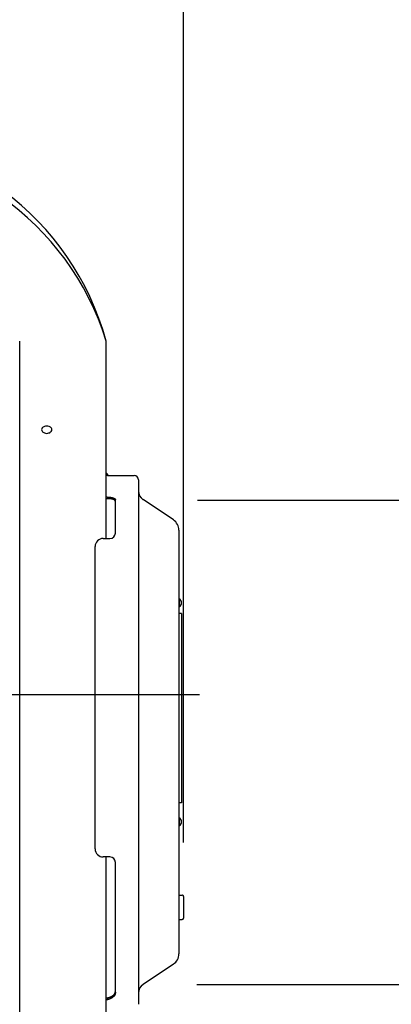
# Model space of a CAD drawing. Extents: x -390 to 1030, y -392 to 574.
# Drawn here: x 206 to 344, y -115 to 250 of the extents above; entities that cross this region are included whole.
import ezdxf

# ---------------------------------------------------------------- set-up
doc = ezdxf.new("R2010")
doc.units = 0
doc.header["$LTSCALE"] = 20
doc.header["$PDMODE"] = 3
doc.header["$PDSIZE"] = -2
doc.linetypes.add('DASHDOT', pattern=[5.5, 4, -0.6, 0.3, -0.6])
doc.layers.get('DEFPOINTS').update_dxf_attribs({"linetype": 'CONTINUOUS'})
for name, color, linetype in [('BASIS', 6, 'DASHDOT'), ('DETAIL', 5, 'CONTINUOUS'), ('OUTLINE', 3, 'CONTINUOUS'), ('SIZE', 30, 'CONTINUOUS')]:
    doc.layers.add(name, color=color, linetype=linetype)

msp = doc.modelspace()

# ---------------------------------------------------------------- linework, layer by layer
at = {"layer": 'BASIS', "color": 6, "linetype": 'DASHDOT'}
msp.add_line((273.11, 0), (-20.17, 0), dxfattribs=at)
at = {"layer": 'DEFPOINTS', "color": 30, "linetype": 'CONTINUOUS'}
for p in [(252.35, 72.16), (267.11, -74.74), (252.12, -107.37)]:
    msp.add_point(p, dxfattribs=at)
at = {"layer": 'DETAIL', "color": 5, "linetype": 'CONTINUOUS'}
for p, q in [((206.4, -131.08), (206.4, 131.08)), ((238.46, 57.91), (238.46, 131.08)), ((238.96, 81.76), (238.46, 81.76)), ((238.96, 81.26), (238.46, 81.26)), ((238.96, 81.76), (238.96, 81.26)), ((238.96, 81.26), (248.78, 81.26)), ((250.38, 79.65), (250.38, -114.72)), ((238.86, 73.24), (238.46, 73.24)), ((238.86, 73.24), (238.91, 73.24)), ((238.91, 73.24), (238.95, 73.24)), ((238.95, 73.24), (238.95, 73.24)), ((238.95, 73.24), (239, 73.24)), ((239, 73.24), (239.05, 73.24)), ((239.05, 73.24), (239.05, 73.24)), ((239.05, 73.24), (239.1, 73.24)), ((239.1, 73.24), (239.14, 73.24)), ((239.14, 73.24), (239.14, 73.24)), ((239.14, 73.24), (239.19, 73.24)), ((239.19, 73.24), (239.24, 73.24)), ((239.24, 73.24), (239.24, 73.24)), ((239.24, 73.24), (239.28, 73.23)), ((239.28, 73.23), (239.33, 73.23)), ((239.33, 73.23), (239.33, 73.23)), ((239.33, 73.23), (239.38, 73.23)), ((239.38, 73.23), (239.42, 73.23)), ((239.42, 73.23), (239.42, 73.23)), ((239.42, 73.23), (239.47, 73.23)), ((239.47, 73.23), (239.52, 73.22)), ((239.52, 73.22), (239.52, 73.22)), ((239.52, 73.22), (239.56, 73.22)), ((239.56, 73.22), (239.61, 73.22)), ((239.61, 73.22), (239.61, 73.22)), ((239.61, 73.22), (239.66, 73.21)), ((239.66, 73.21), (239.7, 73.21)), ((239.7, 73.21), (239.7, 73.21)), ((239.7, 73.21), (239.75, 73.21)), ((239.75, 73.21), (239.79, 73.2)), ((239.79, 73.2), (239.79, 73.2)), ((239.79, 73.2), (239.84, 73.2)), ((239.84, 73.2), (239.88, 73.19)), ((239.88, 73.19), (239.88, 73.19)), ((239.88, 73.19), (239.93, 73.19)), ((239.93, 73.19), (239.97, 73.19)), ((239.97, 73.19), (239.97, 73.19)), ((239.97, 73.19), (240.01, 73.18)), ((240.01, 73.18), (240.06, 73.18)), ((240.06, 73.18), (240.06, 73.18)), ((240.06, 73.18), (240.1, 73.17)), ((240.1, 73.17), (240.14, 73.16)), ((240.14, 73.16), (240.14, 73.16)), ((240.14, 73.16), (240.19, 73.16)), ((240.19, 73.16), (240.23, 73.15)), ((240.23, 73.15), (240.23, 73.15)), ((240.23, 73.15), (240.27, 73.15)), ((240.27, 73.15), (240.31, 73.14)), ((240.31, 73.14), (240.31, 73.14)), ((240.31, 73.14), (240.35, 73.13)), ((240.35, 73.13), (240.39, 73.13)), ((240.39, 73.13), (240.39, 73.13)), ((240.39, 73.13), (240.43, 73.12)), ((240.43, 73.12), (240.47, 73.11)), ((240.47, 73.11), (240.47, 73.11)), ((240.47, 73.11), (240.51, 73.11)), ((240.51, 73.11), (240.55, 73.1)), ((240.55, 73.1), (240.55, 73.1)), ((240.55, 73.1), (240.59, 73.09)), ((240.59, 73.09), (240.63, 73.08)), ((240.63, 73.08), (240.63, 73.08)), ((240.63, 73.08), (240.67, 73.07)), ((240.67, 73.07), (240.71, 73.07)), ((240.71, 73.07), (240.71, 73.07)), ((240.71, 73.07), (240.74, 73.06)), ((240.74, 73.06), (240.78, 73.05)), ((240.78, 73.05), (240.78, 73.05)), ((240.78, 73.05), (240.81, 73.04)), ((240.81, 73.04), (240.85, 73.03)), ((240.85, 73.03), (240.85, 73.03)), ((240.85, 73.03), (240.89, 73.02)), ((240.89, 73.02), (240.92, 73.01)), ((240.92, 73.01), (240.92, 73.01)), ((240.92, 73.01), (240.96, 73)), ((240.96, 73), (240.99, 72.99)), ((240.99, 72.99), (240.99, 72.99)), ((240.99, 72.99), (241.03, 72.98)), ((238.86, 72.66), (238.46, 72.66)), ((238.91, 72.66), (238.86, 72.66)), ((238.95, 72.66), (238.91, 72.66)), ((239, 72.66), (238.95, 72.66)), ((238.95, 72.66), (238.95, 72.66)), ((239.05, 72.66), (239, 72.66)), ((239.1, 72.66), (239.05, 72.66)), ((239.05, 72.66), (239.05, 72.66)), ((239.14, 72.66), (239.1, 72.66)), ((239.19, 72.66), (239.14, 72.66)), ((239.14, 72.66), (239.14, 72.66)), ((239.24, 72.65), (239.19, 72.66)), ((239.28, 72.65), (239.24, 72.65)), ((239.24, 72.65), (239.24, 72.65)), ((239.33, 72.65), (239.28, 72.65)), ((239.38, 72.65), (239.33, 72.65)), ((239.33, 72.65), (239.33, 72.65)), ((239.42, 72.65), (239.38, 72.65)), ((239.47, 72.64), (239.42, 72.65)), ((239.42, 72.65), (239.42, 72.65)), ((239.52, 72.64), (239.47, 72.64)), ((239.56, 72.64), (239.52, 72.64)), ((239.52, 72.64), (239.52, 72.64)), ((239.61, 72.64), (239.56, 72.64)), ((239.66, 72.63), (239.61, 72.64)), ((239.61, 72.64), (239.61, 72.64)), ((239.7, 72.63), (239.66, 72.63)), ((239.75, 72.63), (239.7, 72.63)), ((239.7, 72.63), (239.7, 72.63)), ((239.79, 72.62), (239.75, 72.63)), ((239.84, 72.62), (239.79, 72.62)), ((239.79, 72.62), (239.79, 72.62)), ((239.88, 72.61), (239.84, 72.62)), ((239.93, 72.61), (239.88, 72.61)), ((239.88, 72.61), (239.88, 72.61)), ((239.97, 72.6), (239.93, 72.61)), ((240.01, 72.6), (239.97, 72.6)), ((239.97, 72.6), (239.97, 72.6)), ((240.06, 72.59), (240.01, 72.6)), ((240.1, 72.59), (240.06, 72.59)), ((240.06, 72.59), (240.06, 72.59)), ((240.14, 72.58), (240.1, 72.59)), ((240.19, 72.58), (240.14, 72.58)), ((240.14, 72.58), (240.14, 72.58)), ((240.23, 72.57), (240.19, 72.58)), ((240.27, 72.57), (240.23, 72.57)), ((240.23, 72.57), (240.23, 72.57)), ((240.31, 72.56), (240.27, 72.57)), ((240.35, 72.55), (240.31, 72.56)), ((240.31, 72.56), (240.31, 72.56)), ((240.39, 72.55), (240.35, 72.55)), ((240.43, 72.54), (240.39, 72.55)), ((240.39, 72.55), (240.39, 72.55)), ((240.47, 72.53), (240.43, 72.54)), ((240.51, 72.53), (240.47, 72.53)), ((240.47, 72.53), (240.47, 72.53)), ((240.55, 72.52), (240.51, 72.53)), ((240.59, 72.51), (240.55, 72.52)), ((240.55, 72.52), (240.55, 72.52)), ((240.63, 72.5), (240.59, 72.51)), ((240.67, 72.49), (240.63, 72.5)), ((240.63, 72.5), (240.63, 72.5)), ((240.71, 72.49), (240.67, 72.49)), ((240.74, 72.48), (240.71, 72.49)), ((240.71, 72.49), (240.71, 72.49)), ((240.78, 72.47), (240.74, 72.48)), ((240.81, 72.46), (240.78, 72.47)), ((240.78, 72.47), (240.78, 72.47)), ((240.85, 72.45), (240.81, 72.46)), ((240.89, 72.44), (240.85, 72.45)), ((240.85, 72.45), (240.85, 72.45)), ((240.92, 72.43), (240.89, 72.44)), ((240.96, 72.42), (240.92, 72.43)), ((240.92, 72.43), (240.92, 72.43)), ((240.99, 72.41), (240.96, 72.42)), ((241.03, 72.4), (240.99, 72.41)), ((240.99, 72.41), (240.99, 72.41)), ((241.03, 72.98), (241.06, 72.97)), ((241.06, 72.39), (241.03, 72.4)), ((241.06, 72.97), (241.06, 72.97)), ((241.06, 72.97), (241.09, 72.96)), ((241.09, 72.38), (241.06, 72.39)), ((241.06, 72.39), (241.06, 72.39)), ((241.09, 72.96), (241.12, 72.95)), ((241.12, 72.36), (241.09, 72.38)), ((241.12, 72.95), (241.12, 72.95)), ((241.12, 72.95), (241.15, 72.94)), ((241.15, 72.35), (241.12, 72.36)), ((241.12, 72.36), (241.12, 72.36)), ((241.15, 72.94), (241.18, 72.92)), ((241.18, 72.34), (241.15, 72.35)), ((241.18, 72.92), (241.18, 72.92)), ((241.18, 72.92), (241.21, 72.91)), ((241.21, 72.33), (241.18, 72.34)), ((241.18, 72.34), (241.18, 72.34)), ((241.21, 72.91), (241.24, 72.9)), ((241.24, 72.32), (241.21, 72.33)), ((241.24, 72.9), (241.24, 72.9)), ((241.24, 72.9), (241.27, 72.89)), ((241.27, 72.3), (241.24, 72.32)), ((241.24, 72.32), (241.24, 72.32)), ((241.27, 72.89), (241.3, 72.87)), ((241.3, 72.29), (241.27, 72.3)), ((241.3, 72.87), (241.3, 72.87)), ((241.3, 72.87), (241.33, 72.86)), ((241.33, 72.28), (241.3, 72.29)), ((241.3, 72.29), (241.3, 72.29)), ((241.33, 72.86), (241.35, 72.85)), ((241.35, 72.26), (241.33, 72.28)), ((241.35, 72.85), (241.35, 72.85)), ((241.35, 72.85), (241.37, 72.84)), ((241.37, 72.25), (241.35, 72.26)), ((241.35, 72.26), (241.35, 72.26)), ((241.37, 72.84), (241.4, 72.82)), ((241.4, 72.24), (241.37, 72.25)), ((241.4, 72.82), (241.4, 72.82)), ((241.4, 72.82), (241.42, 72.81)), ((241.42, 72.23), (241.4, 72.24)), ((241.4, 72.24), (241.4, 72.24)), ((241.42, 72.81), (241.45, 72.79)), ((241.45, 72.21), (241.42, 72.23)), ((241.45, 72.79), (241.45, 72.79)), ((241.45, 72.79), (241.47, 72.78)), ((241.47, 72.2), (241.45, 72.21)), ((241.45, 72.21), (241.45, 72.21)), ((241.47, 72.78), (241.5, 72.77)), ((241.5, 72.18), (241.47, 72.2)), ((241.5, 72.77), (241.5, 72.77)), ((241.5, 72.77), (241.52, 72.75)), ((241.52, 72.17), (241.5, 72.18)), ((241.5, 72.18), (241.5, 72.18)), ((241.52, 72.75), (241.54, 72.73)), ((241.54, 72.15), (241.52, 72.17)), ((241.54, 72.73), (241.54, 72.73)), ((241.54, 72.73), (241.56, 72.72)), ((241.56, 72.14), (241.54, 72.15)), ((241.54, 72.15), (241.54, 72.15)), ((241.56, 72.72), (241.58, 72.71)), ((241.58, 72.12), (241.56, 72.14)), ((241.58, 72.71), (241.58, 72.71)), ((241.58, 72.71), (241.6, 72.69)), ((241.6, 72.11), (241.58, 72.12)), ((241.58, 72.12), (241.58, 72.12)), ((241.6, 72.69), (241.62, 72.68)), ((241.62, 72.09), (241.6, 72.11)), ((241.62, 72.68), (241.62, 72.68)), ((241.62, 72.68), (241.64, 72.66)), ((241.64, 72.07), (241.62, 72.09)), ((241.62, 72.09), (241.62, 72.09)), ((241.64, 72.66), (241.65, 72.64)), ((241.65, 72.06), (241.64, 72.07)), ((241.65, 72.64), (241.65, 72.64)), ((241.65, 72.64), (241.67, 72.63)), ((241.67, 72.04), (241.65, 72.06)), ((241.65, 72.06), (241.65, 72.06)), ((241.67, 72.63), (241.69, 72.61)), ((241.69, 72.02), (241.67, 72.04)), ((241.69, 72.61), (241.69, 72.61)), ((241.69, 72.61), (241.7, 72.59)), ((241.7, 72.01), (241.69, 72.02)), ((241.69, 72.02), (241.69, 72.02)), ((241.7, 72.59), (241.72, 72.57)), ((241.72, 71.99), (241.7, 72.01)), ((241.72, 72.57), (241.72, 72.57)), ((241.72, 72.57), (241.73, 72.56)), ((241.73, 71.97), (241.72, 71.99)), ((241.72, 71.99), (241.72, 71.99)), ((241.73, 72.56), (241.75, 72.54)), ((241.75, 71.95), (241.73, 71.97)), ((241.75, 72.54), (241.75, 72.54)), ((241.75, 72.54), (241.76, 72.52)), ((241.76, 71.94), (241.75, 71.95)), ((241.75, 71.95), (241.75, 71.95)), ((241.76, 72.52), (241.77, 72.5)), ((241.77, 71.92), (241.76, 71.94)), ((241.77, 72.5), (241.77, 72.5)), ((241.77, 72.5), (241.78, 72.49)), ((241.78, 71.9), (241.77, 71.92)), ((241.77, 71.92), (241.77, 71.92)), ((241.78, 72.49), (241.79, 72.47)), ((241.79, 71.88), (241.78, 71.9)), ((241.79, 72.47), (241.79, 72.47)), ((241.79, 72.47), (241.8, 72.45)), ((241.8, 71.86), (241.79, 71.88)), ((241.79, 71.88), (241.79, 71.88)), ((241.8, 72.45), (241.81, 72.43)), ((241.81, 71.84), (241.8, 71.86)), ((241.81, 72.43), (241.81, 72.43)), ((241.81, 72.43), (241.82, 72.41)), ((241.82, 71.82), (241.81, 71.84)), ((241.81, 71.84), (241.81, 71.84)), ((241.82, 72.41), (241.83, 72.39)), ((241.83, 71.8), (241.82, 71.82)), ((241.83, 72.39), (241.83, 72.39)), ((241.83, 72.39), (241.84, 72.37)), ((241.84, 71.78), (241.83, 71.8)), ((241.83, 71.8), (241.83, 71.8)), ((241.84, 72.37), (241.84, 72.35)), ((241.84, 72.35), (241.84, 72.35)), ((241.84, 72.35), (241.85, 72.33)), ((241.84, 71.76), (241.84, 71.78)), ((241.85, 71.74), (241.84, 71.76)), ((241.84, 71.76), (241.84, 71.76)), ((241.85, 72.33), (241.85, 72.31)), ((241.85, 72.31), (241.85, 72.31)), ((241.85, 72.31), (241.86, 72.29)), ((241.85, 71.72), (241.85, 71.74)), ((241.86, 71.7), (241.85, 71.72)), ((241.85, 71.72), (241.85, 71.72)), ((241.86, 72.29), (241.86, 72.27)), ((241.86, 72.27), (241.86, 72.27)), ((241.86, 72.27), (241.86, 72.25)), ((241.86, 72.25), (241.86, 72.23)), ((241.86, 72.23), (241.86, 72.23)), ((241.86, 72.23), (241.86, 72.21)), ((241.86, 72.21), (241.87, 72.19)), ((241.86, 71.68), (241.86, 71.7)), ((241.86, 71.66), (241.86, 71.68)), ((241.86, 71.68), (241.86, 71.68)), ((241.86, 71.64), (241.86, 71.66)), ((241.86, 71.62), (241.86, 71.64)), ((241.86, 71.64), (241.86, 71.64)), ((241.87, 71.6), (241.86, 71.62)), ((241.87, 59.92), (241.87, 72.19)), ((263.36, 64.81), (252.12, 72.3)), ((265.41, 60.98), (265.41, -96.04)), ((234.35, -57.11), (234.35, 54.91)), ((237.36, 57.91), (239.86, 57.91)), ((265.51, 35.57), (265.51, 32.56)), ((266.41, 30.06), (265.41, 30.06)), ((266.41, 30.06), (266.41, -40.08)), ((266.41, -40.08), (265.41, -40.08)), ((265.51, -45.59), (265.51, -48.59)), ((239.86, -60.12), (237.36, -60.12)), ((238.46, -131.08), (238.46, -60.12)), ((241.87, -110.25), (241.87, -62.12)), ((265.41, -74.24), (266.61, -74.24)), ((267.11, -74.74), (267.11, -82.76)), ((265.41, -83.26), (266.61, -83.26)), ((263.36, -99.88), (252.12, -107.37)), ((239.02, -112.29), (239.1, -112.27)), ((239.02, -112.88), (239.02, -112.29)), ((239.02, -112.88), (239.1, -112.86)), ((239.1, -112.27), (239.18, -112.25)), ((239.1, -112.86), (239.18, -112.85)), ((239.18, -112.25), (239.26, -112.23)), ((239.18, -112.25), (239.18, -112.25)), ((239.18, -112.85), (239.26, -112.83)), ((239.18, -112.85), (239.18, -112.85)), ((239.26, -112.23), (239.34, -112.21)), ((239.26, -112.83), (239.34, -112.8)), ((239.34, -112.21), (239.42, -112.19)), ((239.34, -112.21), (239.34, -112.21)), ((239.34, -112.8), (239.42, -112.78)), ((239.34, -112.8), (239.34, -112.8)), ((239.42, -112.19), (239.5, -112.17)), ((239.42, -112.78), (239.5, -112.76)), ((239.5, -112.17), (239.58, -112.15)), ((239.5, -112.17), (239.5, -112.17)), ((239.5, -112.76), (239.58, -112.73)), ((239.5, -112.76), (239.5, -112.76)), ((239.58, -112.15), (239.65, -112.12)), ((239.58, -112.73), (239.65, -112.7)), ((239.65, -112.12), (239.73, -112.1)), ((239.65, -112.12), (239.65, -112.12)), ((239.65, -112.7), (239.73, -112.68)), ((239.65, -112.7), (239.65, -112.7)), ((239.73, -112.1), (239.81, -112.07)), ((239.73, -112.68), (239.81, -112.65)), ((239.81, -112.07), (239.88, -112.04)), ((239.81, -112.07), (239.81, -112.07)), ((239.81, -112.65), (239.88, -112.62)), ((239.81, -112.65), (239.81, -112.65)), ((239.88, -112.04), (239.96, -112.01)), ((239.88, -112.62), (239.96, -112.58)), ((239.96, -112.01), (240.03, -111.98)), ((239.96, -112.01), (239.96, -112.01)), ((239.96, -112.58), (240.04, -112.55)), ((239.96, -112.58), (239.96, -112.58)), ((240.03, -111.98), (240.11, -111.95)), ((240.04, -112.55), (240.11, -112.51)), ((240.11, -111.95), (240.18, -111.91)), ((240.11, -111.95), (240.11, -111.95)), ((240.11, -112.51), (240.19, -112.48)), ((240.11, -112.51), (240.11, -112.51)), ((240.18, -111.91), (240.26, -111.88)), ((240.19, -112.48), (240.26, -112.44)), ((240.26, -111.88), (240.33, -111.84)), ((240.26, -111.88), (240.26, -111.88)), ((240.26, -112.44), (240.33, -112.4)), ((240.26, -112.44), (240.26, -112.44)), ((240.33, -111.84), (240.4, -111.81)), ((240.33, -112.4), (240.41, -112.36)), ((240.4, -111.81), (240.48, -111.77)), ((240.4, -111.81), (240.4, -111.81)), ((240.41, -112.36), (240.48, -112.32)), ((240.41, -112.36), (240.41, -112.36)), ((240.48, -111.77), (240.55, -111.73)), ((240.48, -112.32), (240.55, -112.28)), ((240.55, -111.73), (240.6, -111.7)), ((240.55, -111.73), (240.55, -111.73)), ((240.55, -112.28), (240.61, -112.25)), ((240.55, -112.28), (240.55, -112.28)), ((240.6, -111.7), (240.64, -111.68)), ((240.61, -112.25), (240.66, -112.21)), ((240.64, -111.68), (240.68, -111.65)), ((240.64, -111.68), (240.64, -111.68)), ((240.66, -112.21), (240.71, -112.18)), ((240.66, -112.21), (240.66, -112.21)), ((240.68, -111.65), (240.73, -111.63)), ((240.71, -112.18), (240.77, -112.14)), ((240.73, -111.63), (240.77, -111.6)), ((240.73, -111.63), (240.73, -111.63)), ((240.77, -111.6), (240.81, -111.57)), ((240.77, -112.14), (240.82, -112.11)), ((240.77, -112.14), (240.77, -112.14)), ((240.81, -111.57), (240.86, -111.55)), ((240.81, -111.57), (240.81, -111.57)), ((240.82, -112.11), (240.88, -112.07)), ((240.86, -111.55), (240.9, -111.52)), ((240.88, -112.07), (240.93, -112.03)), ((240.88, -112.07), (240.88, -112.07)), ((240.9, -111.52), (240.94, -111.49)), ((240.9, -111.52), (240.9, -111.52)), ((240.93, -112.03), (240.98, -112)), ((240.94, -111.49), (240.98, -111.46)), ((240.98, -111.46), (241.02, -111.44)), ((240.98, -112), (241.04, -111.96)), ((240.98, -112), (240.98, -112)), ((241.02, -111.44), (241.05, -111.42)), ((241.04, -111.96), (241.09, -111.92)), ((241.05, -111.42), (241.08, -111.39)), ((241.05, -111.42), (241.05, -111.42)), ((241.08, -111.39), (241.12, -111.37)), ((241.12, -111.89), (241.09, -111.92)), ((241.12, -111.37), (241.15, -111.34)), ((241.12, -111.37), (241.12, -111.37)), ((241.15, -111.87), (241.12, -111.89)), ((241.15, -111.34), (241.18, -111.31)), ((241.18, -111.85), (241.15, -111.87)), ((241.15, -111.87), (241.15, -111.87)), ((241.18, -111.31), (241.21, -111.29)), ((241.18, -111.31), (241.18, -111.31)), ((241.21, -111.82), (241.18, -111.85)), ((241.21, -111.29), (241.24, -111.26)), ((241.23, -111.8), (241.21, -111.82)), ((241.21, -111.82), (241.21, -111.82)), ((241.26, -111.77), (241.23, -111.8)), ((241.24, -111.26), (241.27, -111.23)), ((241.24, -111.26), (241.24, -111.26)), ((241.29, -111.74), (241.26, -111.77)), ((241.26, -111.77), (241.26, -111.77)), ((241.27, -111.23), (241.3, -111.2)), ((241.32, -111.72), (241.29, -111.74)), ((241.3, -111.2), (241.33, -111.17)), ((241.3, -111.2), (241.3, -111.2)), ((241.34, -111.69), (241.32, -111.72)), ((241.32, -111.72), (241.32, -111.72)), ((241.33, -111.17), (241.36, -111.14)), ((241.37, -111.66), (241.34, -111.69)), ((241.36, -111.14), (241.38, -111.11)), ((241.36, -111.14), (241.36, -111.14)), ((241.39, -111.64), (241.37, -111.66)), ((241.37, -111.66), (241.37, -111.66)), ((241.38, -111.11), (241.41, -111.08)), ((241.42, -111.61), (241.39, -111.64)), ((241.41, -111.08), (241.43, -111.05)), ((241.41, -111.08), (241.41, -111.08)), ((241.44, -111.58), (241.42, -111.61)), ((241.42, -111.61), (241.42, -111.61)), ((241.43, -111.05), (241.46, -111.02)), ((241.46, -111.55), (241.44, -111.58)), ((241.46, -111.02), (241.48, -110.99)), ((241.46, -111.02), (241.46, -111.02)), ((241.48, -111.52), (241.46, -111.55)), ((241.46, -111.55), (241.46, -111.55)), ((241.48, -110.99), (241.51, -110.96)), ((241.51, -111.49), (241.48, -111.52)), ((241.51, -110.96), (241.53, -110.93)), ((241.51, -110.96), (241.51, -110.96)), ((241.53, -111.46), (241.51, -111.49)), ((241.51, -111.49), (241.51, -111.49)), ((241.53, -110.93), (241.55, -110.89)), ((241.55, -111.43), (241.53, -111.46)), ((241.55, -110.89), (241.57, -110.86)), ((241.55, -110.89), (241.55, -110.89)), ((241.57, -111.4), (241.55, -111.43)), ((241.55, -111.43), (241.55, -111.43)), ((241.57, -110.86), (241.59, -110.83)), ((241.59, -111.37), (241.57, -111.4)), ((241.59, -110.83), (241.61, -110.79)), ((241.59, -110.83), (241.59, -110.83)), ((241.6, -111.34), (241.59, -111.37)), ((241.59, -111.37), (241.59, -111.37)), ((241.62, -111.31), (241.6, -111.34)), ((241.61, -110.79), (241.63, -110.76)), ((241.64, -111.27), (241.62, -111.31)), ((241.62, -111.31), (241.62, -111.31)), ((241.63, -110.76), (241.65, -110.72)), ((241.63, -110.76), (241.63, -110.76)), ((241.65, -111.24), (241.64, -111.27)), ((241.65, -110.72), (241.66, -110.69)), ((241.67, -111.21), (241.65, -111.24)), ((241.65, -111.24), (241.65, -111.24)), ((241.66, -110.69), (241.68, -110.65)), ((241.66, -110.69), (241.66, -110.69)), ((241.69, -111.18), (241.67, -111.21)), ((241.68, -110.65), (241.69, -110.62)), ((241.69, -110.62), (241.71, -110.58)), ((241.69, -110.62), (241.69, -110.62)), ((241.7, -111.14), (241.69, -111.18)), ((241.69, -111.18), (241.69, -111.18)), ((241.71, -111.11), (241.7, -111.14)), ((241.71, -110.58), (241.72, -110.54)), ((241.73, -111.08), (241.71, -111.11)), ((241.71, -111.11), (241.71, -111.11)), ((241.72, -110.54), (241.73, -110.52)), ((241.72, -110.54), (241.72, -110.54)), ((241.73, -110.52), (241.74, -110.5)), ((241.74, -111.04), (241.73, -111.08)), ((241.74, -110.49), (241.75, -110.47)), ((241.74, -110.5), (241.74, -110.49)), ((241.74, -110.5), (241.74, -110.5)), ((241.75, -111), (241.74, -111.04)), ((241.74, -111.04), (241.74, -111.04)), ((241.75, -110.47), (241.76, -110.45)), ((241.75, -110.47), (241.75, -110.47)), ((241.76, -110.97), (241.75, -111)), ((241.76, -110.43), (241.77, -110.41)), ((241.76, -110.45), (241.76, -110.43)), ((241.76, -110.43), (241.76, -110.43)), ((241.78, -110.93), (241.76, -110.97)), ((241.76, -110.97), (241.76, -110.97)), ((241.77, -110.39), (241.78, -110.37)), ((241.77, -110.41), (241.77, -110.39)), ((241.77, -110.39), (241.77, -110.39)), ((241.78, -110.37), (241.79, -110.35)), ((241.79, -110.89), (241.78, -110.93)), ((241.8, -110.86), (241.79, -110.89)), ((241.79, -110.89), (241.79, -110.89)), ((241.81, -110.78), (241.8, -110.82)), ((241.8, -110.82), (241.8, -110.82)), ((241.8, -110.82), (241.8, -110.86)), ((241.82, -110.74), (241.81, -110.78)), ((241.83, -110.71), (241.82, -110.74)), ((241.82, -110.74), (241.82, -110.74)), ((241.83, -110.14), (241.84, -110.09)), ((241.84, -110.63), (241.83, -110.67)), ((241.83, -110.67), (241.83, -110.67)), ((241.83, -110.67), (241.83, -110.71)), ((241.84, -110.05), (241.85, -110)), ((241.84, -110.09), (241.84, -110.05)), ((241.84, -110.05), (241.84, -110.05)), ((241.85, -110.58), (241.84, -110.63)), ((241.85, -109.96), (241.86, -109.91)), ((241.85, -110), (241.85, -109.96)), ((241.85, -109.96), (241.85, -109.96)), ((241.86, -110.46), (241.85, -110.5)), ((241.85, -110.5), (241.85, -110.5)), ((241.85, -110.5), (241.85, -110.54)), ((241.85, -110.54), (241.85, -110.58)), ((241.85, -110.58), (241.85, -110.58)), ((241.86, -109.73), (241.87, -109.68)), ((241.86, -109.77), (241.86, -109.73)), ((241.86, -109.82), (241.86, -109.77)), ((241.86, -109.77), (241.86, -109.77)), ((241.86, -109.87), (241.86, -109.82)), ((241.86, -109.91), (241.86, -109.87)), ((241.86, -109.87), (241.86, -109.87)), ((241.87, -110.25), (241.86, -110.3)), ((241.86, -110.3), (241.86, -110.34)), ((241.86, -110.34), (241.86, -110.34)), ((241.86, -110.34), (241.86, -110.38)), ((241.86, -110.38), (241.86, -110.42)), ((241.86, -110.42), (241.86, -110.42)), ((241.86, -110.42), (241.86, -110.46))]:
    msp.add_line(p, q, dxfattribs=at)
for centre, radius, start, end in [((139.67, 104.21), 102.37, 15.2139, 91.909), ((140.32, 100.68), 102.74, 17.2101, 92.2612), ((215.57, 98.23), 1.05, 143.1014, 178.4857), ((215.93, 97.98), 1.48, 124.0649, 143.4756), ((216.23, 97.54), 2.02, 108.4067, 124.1816), ((216.4, 97.03), 2.55, 88.9734, 108.4045), ((216.42, 97.03), 2.55, 69.9177, 89.3488), ((216.6, 97.53), 2.02, 54.1406, 69.9155), ((216.92, 97.96), 1.48, 34.8467, 54.2573), ((217.28, 98.21), 1.05, 359.8365, 35.2208), ((215.57, 98.26), 1.05, 179.8365, 215.2208), ((215.93, 98.5), 1.48, 214.8467, 234.2573), ((216.25, 98.94), 2.02, 234.1406, 249.9155), ((216.43, 99.43), 2.55, 249.9177, 269.3488), ((216.45, 99.43), 2.55, 268.9734, 288.4045), ((216.62, 98.93), 2.02, 288.4067, 304.1816), ((216.92, 98.49), 1.48, 304.0649, 323.4756), ((217.28, 98.23), 1.05, 323.1014, 358.4857), ((234.25, 77.23), 6.54, 43.8974, 49.8365), ((248.78, 79.65), 1.6, 0, 90), ((254.29, 75.55), 3.91, 180, 236.3099), ((260.8, 60.98), 4.61, 0, 56.3099), ((239.86, 59.92), 2, 270, 0), ((237.36, 54.91), 3.01, 90, 180), ((265.51, 35.67), 0.1, 180, 270), ((264.71, 34.07), 1.7, 298.0725, 61.9275), ((265.51, 32.46), 0.1, 90, 180), ((265.51, -45.49), 0.1, 180, 270), ((264.71, -47.09), 1.7, 298.0725, 61.9275), ((265.51, -48.69), 0.1, 90, 180), ((237.36, -57.11), 3.01, 180, 270), ((239.86, -62.12), 2, 0, 90), ((266.61, -74.74), 0.501, 359.9999, 90), ((266.61, -82.76), 0.501, 270, 0.0001), ((260.8, -96.04), 4.61, 303.6901, 0), ((254.29, -110.62), 3.91, 123.6901, 180), ((205.06, 51.46), 167.23, 281.5202, 281.718), ((205.06, 50.57), 166.95, 281.5419, 281.74), ((239.57, -109.77), 2.29, 345.3179, 350.6711)]:
    msp.add_arc(centre, radius, start, end, dxfattribs=at)
at = {"layer": 'OUTLINE', "color": 3, "linetype": 'CONTINUOUS'}
for p, q in [((238.46, 81.26), (238.46, 131.08)), ((238.96, 81.76), (238.46, 81.76)), ((238.96, 81.26), (238.46, 81.26)), ((238.96, 81.76), (238.96, 81.26)), ((238.96, 81.26), (248.78, 81.26)), ((250.38, 79.65), (250.38, 75.55)), ((263.36, 64.81), (252.12, 72.3)), ((265.41, 60.98), (265.41, -96.04)), ((265.51, 35.57), (265.51, 32.56)), ((266.41, 30.06), (265.41, 30.06)), ((266.41, 30.06), (266.41, -40.08)), ((266.41, -40.08), (265.41, -40.08)), ((265.51, -45.59), (265.51, -48.59)), ((265.41, -74.24), (266.61, -74.24)), ((267.11, -74.74), (267.11, -82.76)), ((265.41, -83.26), (266.61, -83.26)), ((263.36, -99.88), (252.12, -107.37)), ((250.38, -110.62), (250.38, -114.72))]:
    msp.add_line(p, q, dxfattribs=at)
for centre, radius, start, end in [((139.67, 104.21), 102.37, 15.2139, 91.909), ((234.25, 77.23), 6.54, 43.8974, 49.8365), ((248.78, 79.65), 1.6, 0, 90), ((254.29, 75.55), 3.91, 180, 236.3099), ((260.8, 60.98), 4.61, 0, 56.3099), ((265.51, 35.67), 0.1, 180, 270), ((264.71, 34.07), 1.7, 298.0725, 61.9275), ((265.51, 32.46), 0.1, 90, 180), ((265.51, -45.49), 0.1, 180, 270), ((264.71, -47.09), 1.7, 298.0725, 61.9275), ((265.51, -48.69), 0.1, 90, 180), ((266.61, -74.74), 0.501, 359.9999, 90), ((266.61, -82.76), 0.501, 270, 0.0001), ((260.8, -96.04), 4.61, 303.6901, 0), ((254.29, -110.62), 3.91, 123.6901, 180)]:
    msp.add_arc(centre, radius, start, end, dxfattribs=at)
at = {"layer": 'SIZE', "color": 30, "linetype": 'CONTINUOUS'}
for p, q in [((267.11, -54.74), (267.11, 503.8)), ((272.35, 72.16), (456.47, 72.16)), ((272.12, -107.37), (456.47, -107.37))]:
    msp.add_line(p, q, dxfattribs=at)

doc.saveas('drawing.dxf')
